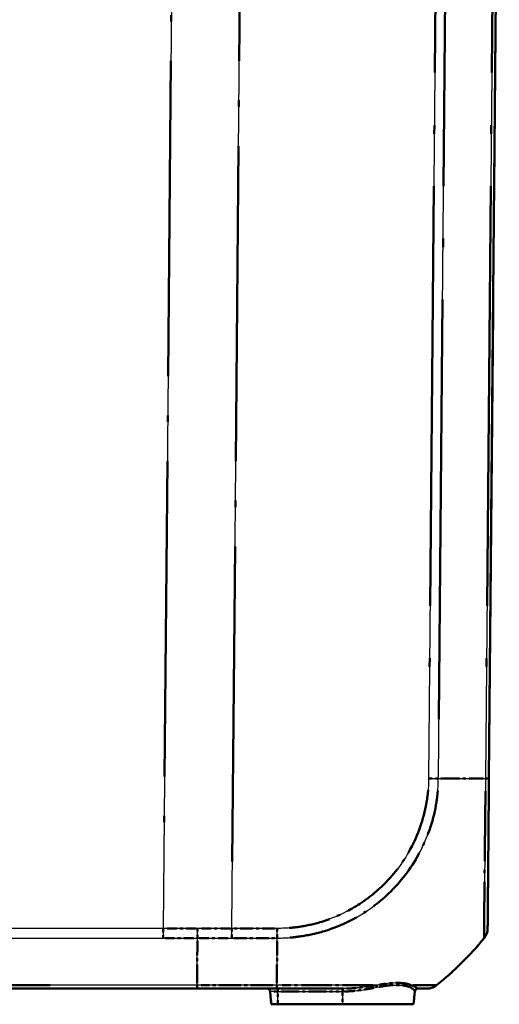
# Model space of a CAD drawing. Units: millimetres. Extents: x -119 to 1188, y -150 to 840.
# Drawn here: x 973 to 988, y 76 to 108 of the extents above; entities that cross this region are included whole.
import ezdxf

# ---------------------------------------------------------------- set-up
doc = ezdxf.new("R2010")
doc.units = ezdxf.units.MM
doc.linetypes.add('LONG_DASH_DOTTED', pattern=[0.3001, 0.2362, -0.0295, 0.0049, -0.0295])
for name, color, linetype, lineweight in [('Sichtbar (ISO)', 7, 'Continuous', 50), ('Sichtbar schmal (ISO)', 1, 'Continuous', 25), ('Überlagern (ISO)', 7, 'LONG_DASH_DOTTED', 50)]:
    doc.layers.add(name, color=color, linetype=linetype, lineweight=lineweight)

msp = doc.modelspace()

# ---------------------------------------------------------------- linework, layer by layer
at = {"layer": 'Sichtbar (ISO)'}
for p, q in [((988.1490143, 83.3106659), (988.4788225, 121.1029381)), ((885.1172363, 76.6029381), (978.8404087, 76.6029381)), ((978.8404087, 76.6029381), (981.3812133, 76.6029381)), ((981.1743088, 76.5116537), (981.2100668, 76.1029381)), ((985.7841007, 76.5203928), (985.7475782, 76.1029381)), ((981.2100668, 76.1029381), (981.4163225, 76.1029381)), ((983.4788225, 76.1029381), (981.4163225, 76.1029381)), ((983.4788225, 76.1029381), (985.7475782, 76.1029381))]:
    msp.add_line(p, q, dxfattribs=at)
for centre, radius, start, end in [((987.6072723, 78.5296807), 0.5, 320.86438251, 359.5), ((980.2375196, 84.5247261), 10, 308.6256731, 320.88125904), ((986.1677019, 77.1029381), 0.5, 270, 308.6256731), ((981.0746894, 76.5029381), 0.1, 5, 90), ((985.8829556, 76.5029381), 0.1, 90, 175)]:
    msp.add_arc(centre, radius, start, end, dxfattribs=at)
msp.add_ellipse((987.6072764, 78.53016), major_axis=(0.499981, -0.0043633), ratio=0.9999904235, start_param=5.6112127981, end_param=6.2831853071, dxfattribs=at)
for points, knots in [([(988.1072574, 78.5257968), (988.1072613, 78.5262416), (988.107266, 78.5267799), (988.1074174, 78.544126), (988.1075988, 78.5649162), (988.1081957, 78.6333205), (988.1086664, 78.6872537), (988.1106281, 78.9120411), (988.1126667, 79.1456367), (988.1175088, 79.7004887), (988.1201337, 80.0012737), (988.1257042, 80.6395857), (988.1285848, 80.969673), (988.1339807, 81.5879804), (988.1364281, 81.8684237), (988.1406345, 82.3504324), (988.142361, 82.5482731), (988.1449927, 82.8498371), (988.1458873, 82.9523396), (988.1475217, 83.1396269), (988.1482613, 83.2243752), (988.1490006, 83.309094), (988.1490052, 83.3096176), (988.1490097, 83.3101411), (988.1490143, 83.3106647)], [-1.5078772515, -1.5078772515, -1.5078772515, -1.5078772515, -1.4468916748, -1.4468916748, -1.3429465317, -1.3429465317, -1.2083121525, -1.2083121525, -0.9020977331, -0.9020977331, -0.6426786097, -0.6426786097, -0.4112493959, -0.4112493959, -0.2332269238, -0.2332269238, -0.1125941093, -0.1125941093, -0.0508340397, -0.0508340397, 0, 0, 0, 0.0003141439, 0.0003141439, 0.0003141439, 0.0003141439]), ([(981.3812133, 76.6029381), (981.5544003, 76.6029381), (981.7276051, 76.6029381), (982.1210113, 76.6029381), (982.3405845, 76.6029381), (982.8835486, 76.6029381), (983.2019979, 76.6029381), (983.5042624, 76.6029381)], [-1.50828067223, -1.50828067223, -1.50828067223, -1.50828067223, -1.40435738038, -1.40435738038, -1.27058167163, -1.27058167163, -1.06757813293, -1.06757813293, -1.06757813293, -1.06757813293]), ([(985.8829556, 76.6029381), (985.9425676, 76.6029381), (985.9931666, 76.6029381), (986.0850801, 76.6029381), (986.1216509, 76.6029381), (986.1613065, 76.6029381), (986.1671903, 76.6029381), (986.1677078, 76.6029381)], [-0.33327291888, -0.33327291888, -0.33327291888, -0.33327291888, -0.22806729814, -0.22806729814, -0.09906672521, -0.09906672521, -0.00006124261, -0.00006124261, -0.00006124261, -0.00006124261])]:
    msp.add_open_spline(points, degree=3, knots=knots, dxfattribs=at)
at = {"layer": 'Sichtbar schmal (ISO)'}
for p, q in [((978.1379432, 121.1029381), (977.7663768, 78.5256399)), ((979.9480929, 78.5256229), (980.3196595, 121.1029381)), ((986.5561227, 121.1029381), (986.2263171, 83.3109591)), ((986.5374416, 83.3092225), (986.8672624, 121.1029381)), ((988.3694483, 121.1029381), (988.0396247, 83.3088969)), ((977.7663768, 78.5256399), (886.1912682, 78.5256399)), ((977.7663768, 78.5256399), (977.7663768, 78.2144914)), ((981.3990495, 78.5256229), (979.9480929, 78.5256229)), ((886.1912682, 78.2144914), (977.7663768, 78.2144914)), ((979.9471146, 78.2145066), (981.3980712, 78.2145066)), ((978.8417705, 76.7123177), (885.1158745, 76.7123177)), ((981.3852318, 76.7123109), (978.8417705, 76.7123109)), ((981.4163225, 76.5116537), (981.1743088, 76.5116537)), ((981.4163225, 76.5116537), (981.4163225, 76.6029381)), ((981.4163225, 76.5116537), (983.4788225, 76.5116537)), ((981.4163225, 76.1029381), (981.4163225, 76.5116537)), ((983.4788225, 76.5116537), (983.4788225, 76.6029381)), ((983.5032083, 76.5116537), (983.4788225, 76.5116537)), ((983.4788225, 76.5116537), (983.4788225, 76.1029381))]:
    msp.add_line(p, q, dxfattribs=at)
for centre, major_axis, ratio, start_param, end_param in [((986.2217416, 83.3163733), (-0.4999532, 0.0068408), 0.0086824764, 1.5800846825, 2.2525799499), ((980.2282649, 83.4296822), (-9.9992388, 0.0872298), 0.0084330841, 2.2535910324, 2.4674483163), ((987.6490334, 83.3150292), (0.499981, -0.0043633), 0.0087262032, 5.6090706727, 6.2831853072), ((979.9437298, 78.530024), (0, 0.5), 0.0087265413, 4.0295025503, 4.7035865163), ((981.3946864, 78.530024), (0, 0.5), 0.0087265413, 4.0295025503, 4.7035865163), ((981.3287592, 84.5248547), (0.0025603, -10), 0.0087265408, 0.6739113155, 0.8879076636), ((987.6072751, 78.5300031), (0.3878819, -0.3155117), 0.0067698324, 6.2634811718, 6.2831853056), ((981.3812133, 77.1029381), (0, -0.5), 0.0145714538, 0, 0.6696859064), ((984.6233245, 76.6382081), (-0.0184672, 0.09828), 0.4545476453, 0.5824982593, 1.3971172737), ((985.7216597, 76.6374137), (-0.0418299, -0.0908309), 0.9211820239, 4.208708563, 5.0251561545), ((983.5042624, 76.5029381), (0, 0.1), 0.0105817449, 0, 1.4835298642), ((985.8837202, 76.5116772), (-0.0996195, 0.0087156), 0.9976692024, 4.9567387206, 6.2831853072)]:
    msp.add_ellipse(centre, major_axis=major_axis, ratio=ratio, start_param=start_param, end_param=end_param, dxfattribs=at)
for points, knots in [([(981.3980784, 78.2155214), (981.3982815, 78.215526), (981.3984846, 78.2155306), (981.3986877, 78.2155351), (981.470683, 78.2171468), (981.5495207, 78.2173457), (981.7966861, 78.2267336), (981.9581893, 78.2438887), (982.3626262, 78.3010669), (982.6046247, 78.3523535), (983.2006208, 78.5258005), (983.5491664, 78.6699838), (984.2391167, 79.0498484), (984.5747584, 79.2912795), (985.2638063, 79.9231095), (985.6010496, 80.3463733), (986.1395805, 81.2927124), (986.3348752, 81.8196582), (986.4669601, 82.4968192), (986.4875256, 82.6310513), (986.5236271, 82.9450984), (986.5312405, 83.1416706), (986.5367568, 83.3086908)], [-1.5022327667, -1.5022327667, -1.5022327667, -1.5022327667, -1.5021076528, -1.5021076528, -1.5021076528, -1.4577656727, -1.4577656727, -1.3660933764, -1.3660933764, -1.2281215487, -1.2281215487, -1.0174095513, -1.0174095513, -0.7884293284, -0.7884293284, -0.4914625175, -0.4914625175, -0.1787919338, -0.1787919338, -0.1026191216, -0.1026191216, -0.0000002323, -0.0000002323, -0.0000002323, -0.0000002323]), ([(986.2261047, 83.3119721), (986.2237648, 83.1409627), (986.2162156, 82.9698766), (986.1814499, 82.673922), (986.1616863, 82.5482773), (986.0355655, 81.9122161), (985.8519946, 81.4171142), (985.3446701, 80.5302907), (985.026109, 80.1338729), (984.3801639, 79.539729), (984.065604, 79.3130727), (983.4181309, 78.9550753), (983.0914874, 78.8186868), (982.53204, 78.6541088), (982.3052415, 78.6047629), (981.9247945, 78.5501811), (981.7721721, 78.5346353), (981.5460625, 78.5261889), (981.472538, 78.5262185), (981.3990485, 78.5257909)], [0, 0, 0, 0, 0.1026191216, 0.1026191216, 0.1787919338, 0.1787919338, 0.4914625175, 0.4914625175, 0.7884293284, 0.7884293284, 1.0174095513, 1.0174095513, 1.2281215487, 1.2281215487, 1.3660933764, 1.3660933764, 1.4577656727, 1.4577656727, 1.5018615185, 1.5018615185, 1.5018615185, 1.5018615185]), ([(988.0396116, 83.3088971), (988.0396088, 83.3086828), (988.0396059, 83.3084685), (988.0396031, 83.3082541), (988.0384709, 83.2229428), (988.0377239, 83.1285425), (988.037743, 82.9250517), (988.0369641, 82.8186359), (988.0342229, 82.4968666), (988.031977, 82.2865375), (988.0264638, 81.7730215), (988.0230446, 81.4741), (988.0157545, 80.8147432), (988.0123727, 80.4634536), (988.0053956, 79.7820162), (988.0021304, 79.461854), (987.9993911, 78.8731614), (987.997683, 78.6246088), (987.9966603, 78.386678), (987.9967293, 78.3299717), (987.9970778, 78.2584162), (987.9975841, 78.2372996), (987.9967895, 78.2177159), (987.9972895, 78.2177095), (987.9958421, 78.2154937), (987.9958398, 78.2154902), (987.9958375, 78.2154868), (987.9958353, 78.2154833)], [-0.0001277511, -0.0001277511, -0.0001277511, -0.0001277511, 0, 0, 0, 0.0508340397, 0.0508340397, 0.1125941093, 0.1125941093, 0.2332269238, 0.2332269238, 0.4112493959, 0.4112493959, 0.6426786097, 0.6426786097, 0.9020977331, 0.9020977331, 1.2083121525, 1.2083121525, 1.3429465317, 1.3429465317, 1.4468916748, 1.4468916748, 1.5078772515, 1.5078772515, 1.5078772515, 1.5079724166, 1.5079724166, 1.5079724166, 1.5079724166]), ([(978.8548177, 78.211387), (978.8548731, 78.233183), (978.8549283, 78.2564782), (978.8550331, 78.3054078), (978.8550826, 78.3310414), (978.8551706, 78.3839204), (978.855209, 78.4111652), (978.8552696, 78.4664936), (978.8552918, 78.4945767), (978.8553036, 78.5226808)], [0, 0, 0, 0, 0.2500000143, 0.2500000143, 0.5000000286, 0.5000000286, 0.7500000429, 0.7500000429, 1.0000000572, 1.0000000572, 1.0000000572, 1.0000000572]), ([(979.9480929, 78.5256229), (979.7233263, 78.5256267), (979.4985571, 78.5252546), (979.1342928, 78.5240428), (978.9947981, 78.523434), (978.8553036, 78.5226808)], [-0.53838143144, -0.53838143144, -0.53838143144, -0.53838143144, -0.40378607358, -0.40378607358, -0.32025478127, -0.32025478127, -0.32025478127, -0.32025478127]), ([(978.8417705, 76.7123177), (978.842675, 76.7908349), (978.8435371, 76.8700424), (978.8482498, 77.324897), (978.8517088, 77.7481734), (978.8548177, 78.211387)], [2.43148190684, 2.43148190684, 2.43148190684, 2.43148190684, 2.50438648144, 2.50438648144, 2.84956106837, 2.84956106837, 2.84956106837, 2.84956106837]), ([(978.8548178, 78.2113802), (978.9945975, 78.21218), (979.1343774, 78.2128265), (979.4984777, 78.2141108), (979.7227975, 78.2145066), (979.9471146, 78.2145066)], [0.31991639928, 0.31991639928, 0.31991639928, 0.31991639928, 0.40378607358, 0.40378607358, 0.53838143144, 0.53838143144, 0.53838143144, 0.53838143144]), ([(978.8404087, 76.6029381), (978.8405222, 76.6029381), (978.8406357, 76.6053107), (978.8408627, 76.6147341), (978.8409761, 76.6217848), (978.8412031, 76.6403645), (978.8413166, 76.6518934), (978.8415436, 76.6791013), (978.841657, 76.6947794), (978.8417705, 76.7123109)], [0, 0, 0, 0, 0.16853766843, 0.16853766843, 0.33707533686, 0.33707533686, 0.50561300529, 0.50561300529, 0.67412898846, 0.67412898846, 0.67412898846, 0.67412898846]), ([(984.5833276, 76.7156631), (984.4239012, 76.7153295), (984.2564634, 76.7148614), (983.6356174, 76.7132568), (983.1456658, 76.71328), (982.4056639, 76.7117082), (982.1711578, 76.7109823), (981.7534776, 76.7099434), (981.556169, 76.7089817), (981.3857358, 76.7109315), (981.3855634, 76.7109335), (981.385391, 76.7109355), (981.3852187, 76.7109375)], [0.85758238829, 0.85758238829, 0.85758238829, 0.85758238829, 0.97334765041, 0.97334765041, 1.27058167163, 1.27058167163, 1.40435738038, 1.40435738038, 1.50828067223, 1.50828067223, 1.50828067223, 1.50838580569, 1.50838580569, 1.50838580569, 1.50838580569]), ([(984.5833276, 76.7156631), (984.4235859, 76.6897568), (984.2548941, 76.6625894), (983.8933555, 76.6189739), (983.6994699, 76.6029381), (983.5042624, 76.6029381)], [-0.23451285736, -0.23451285736, -0.23451285736, -0.23451285736, -0.12111765817, -0.12111765817, 0, 0, 0, 0]), ([(984.5761324, 76.6469236), (984.7284758, 76.6767706), (984.8729097, 76.6979891), (985.2149479, 76.7264307), (985.3915444, 76.717467), (985.5614614, 76.6741148), (985.5978049, 76.6612223), (985.6291764, 76.6461293)], [0, 0, 0, 0, 0.10887025955, 0.10887025955, 0.28306267484, 0.28306267484, 0.33869708371, 0.33869708371, 0.33869708371, 0.33869708371]), ([(985.6685682, 76.7150011), (985.6361869, 76.7299014), (985.5986934, 76.7426271), (985.4234612, 76.7854007), (985.241461, 76.7941493), (984.889009, 76.7660282), (984.740209, 76.7450956), (984.5833276, 76.7156631)], [-0.33869708371, -0.33869708371, -0.33869708371, -0.33869708371, -0.28306267484, -0.28306267484, -0.10887025955, -0.10887025955, 0, 0, 0, 0]), ([(986.4786504, 76.7113826), (986.4786449, 76.7113788), (986.4786394, 76.711375), (986.4786339, 76.7113713), (986.474926, 76.7088324), (986.469653, 76.7098434), (986.4283358, 76.7104132), (986.3902021, 76.7111016), (986.2676948, 76.7122675), (986.17326, 76.7130021), (985.9458226, 76.7142633), (985.8165775, 76.714735), (985.6685682, 76.7150011)], [-0.00014630484, -0.00014630484, -0.00014630484, -0.00014630484, 0, 0, 0, 0.09906672521, 0.09906672521, 0.22806729814, 0.22806729814, 0.39571454266, 0.39571454266, 0.55035576524, 0.55035576524, 0.55035576524, 0.55035576524]), ([(985.8680567, 76.6102207), (985.8637349, 76.6148144), (985.8559276, 76.621343), (985.8344591, 76.636328), (985.8214281, 76.6445447), (985.8055945, 76.6534494), (985.7915271, 76.6613608), (985.775248, 76.6698165), (985.7314755, 76.6904648), (985.7020637, 76.7028912), (985.6685682, 76.7150011)], [-0.18533569327, -0.18533569327, -0.18533569327, -0.18533569327, -0.13667906409, -0.13667906409, -0.09266784663, -0.09266784663, -0.09266784663, -0.0535659231, -0.0535659231, 0, 0, 0, 0]), ([(983.5032083, 76.5116537), (983.6966957, 76.5116537), (983.8895626, 76.5308966), (984.2494195, 76.5832353), (984.4174571, 76.6158361), (984.5761324, 76.6469236)], [0, 0, 0, 0, 0.12111765817, 0.12111765817, 0.23451285736, 0.23451285736, 0.23451285736, 0.23451285736]), ([(985.6291764, 76.6461293), (985.6593816, 76.6315974), (985.6852192, 76.6166857), (985.7223004, 76.5919078), (985.7356, 76.5817609), (985.7465317, 76.5722672), (985.7588359, 76.5615816), (985.7681394, 76.5517215), (985.7813509, 76.5337395), (985.784583, 76.5259053), (985.7841007, 76.5203928)], [0, 0, 0, 0, 0.0535659231, 0.0535659231, 0.09266784663, 0.09266784663, 0.09266784663, 0.13667906409, 0.13667906409, 0.18533569327, 0.18533569327, 0.18533569327, 0.18533569327]), ([(985.8829556, 76.6029381), (985.880488, 76.6029381), (985.8779981, 76.6034528), (985.8730164, 76.6057828), (985.8705245, 76.6075976), (985.8680567, 76.6102207)], [-0.055567837679, -0.055567837679, -0.055567837679, -0.055567837679, -0.027783918839, -0.027783918839, 0, 0, 0, 0])]:
    msp.add_open_spline(points, degree=3, knots=knots, dxfattribs=at)
for points in [[(978.8553036, 78.5226808), (978.4923339, 78.5246464), (978.1293553, 78.5256335), (977.7663768, 78.5256399)], [(977.7663768, 78.2144914), (978.1291934, 78.2144914), (978.49201, 78.2134557), (978.8548177, 78.211387)]]:
    msp.add_open_spline(points, degree=3, dxfattribs=at)
at = {"layer": 'Überlagern (ISO)', "ltscale": 62.970928}
msp.add_line((988.1490143, 83.3106659), (988.4788225, 121.1029381), dxfattribs=at)
at = {"layer": 'Überlagern (ISO)', "ltscale": 56.673393}
msp.add_line((986.5396324, 119.2133392), (986.2428074, 85.2005581), dxfattribs=at)
at = {"layer": 'Überlagern (ISO)', "ltscale": 56.675999}
msp.add_line((986.5539326, 85.1989083), (986.8507713, 119.2132523), dxfattribs=at)
at = {"layer": 'Überlagern (ISO)', "ltscale": 56.676487}
msp.add_line((988.3529571, 119.213236), (988.0561159, 85.198599), dxfattribs=at)
at = {"layer": 'Überlagern (ISO)', "ltscale": 42.566353}
msp.add_line((978.1193649, 118.9740732), (977.7849551, 80.6545048), dxfattribs=at)
at = {"layer": 'Überlagern (ISO)', "ltscale": 42.566368}
msp.add_line((979.9666712, 80.6544886), (980.3010811, 118.9740723), dxfattribs=at)
at = {"layer": 'Überlagern (ISO)', "ltscale": 0.397885}
msp.add_line((977.7663768, 78.5087925), (977.7663768, 78.2277426), dxfattribs=at)
at = {"layer": 'Überlagern (ISO)', "ltscale": 1.713122}
for p, q in [((981.3265017, 78.5256229), (980.0206407, 78.5256229)), ((980.0196624, 78.2145066), (981.3255234, 78.2145066))]:
    msp.add_line(p, q, dxfattribs=at)
at = {"layer": 'Überlagern (ISO)', "ltscale": 46.847332}
msp.add_line((974.1554757, 76.7123177), (889.8021693, 76.7123177), dxfattribs=at)
at = {"layer": 'Überlagern (ISO)', "ltscale": 3.003102}
msp.add_line((981.2580587, 76.7123109), (978.9689435, 76.7123109), dxfattribs=at)
at = {"layer": 'Überlagern (ISO)', "ltscale": 52.051079}
msp.add_line((885.1172363, 76.6029381), (978.8404087, 76.6029381), dxfattribs=at)
at = {"layer": 'Überlagern (ISO)', "ltscale": 3.333305}
msp.add_line((978.8404087, 76.6029381), (981.3812133, 76.6029381), dxfattribs=at)
at = {"layer": 'Überlagern (ISO)', "ltscale": 0.538142}
msp.add_line((981.1743088, 76.5116537), (981.2100668, 76.1029381), dxfattribs=at)
at = {"layer": 'Überlagern (ISO)', "ltscale": 0.448751}
msp.add_line((981.3973343, 76.5116537), (981.1750549, 76.5116537), dxfattribs=at)
at = {"layer": 'Überlagern (ISO)', "ltscale": 0.175062}
for p, q in [((981.4163225, 76.5190124), (981.4163225, 76.6026631)), ((983.4788225, 76.5190124), (983.4788225, 76.6026631))]:
    msp.add_line(p, q, dxfattribs=at)
at = {"layer": 'Überlagern (ISO)', "ltscale": 0.484317}
for p, q in [((981.4163225, 76.1233739), (981.4163225, 76.4912179)), ((983.4788225, 76.4912179), (983.4788225, 76.1233739))]:
    msp.add_line(p, q, dxfattribs=at)
at = {"layer": 'Überlagern (ISO)', "ltscale": 2.435112}
msp.add_line((981.5194475, 76.5116537), (983.3756975, 76.5116537), dxfattribs=at)
at = {"layer": 'Überlagern (ISO)', "ltscale": 0.028693}
msp.add_line((983.501989, 76.5116537), (983.4800418, 76.5116537), dxfattribs=at)
at = {"layer": 'Überlagern (ISO)', "ltscale": 0.54965}
msp.add_line((985.7841007, 76.5203928), (985.7475782, 76.1029381), dxfattribs=at)
at = {"layer": 'Überlagern (ISO)', "ltscale": 0.424936}
msp.add_line((981.2100668, 76.1029381), (981.4163225, 76.1029381), dxfattribs=at)
at = {"layer": 'Überlagern (ISO)', "ltscale": 2.705691}
msp.add_line((983.4788225, 76.1029381), (981.4163225, 76.1029381), dxfattribs=at)
at = {"layer": 'Überlagern (ISO)', "ltscale": 4.675183}
msp.add_line((983.4788225, 76.1029381), (985.7475782, 76.1029381), dxfattribs=at)
at = {"layer": 'Überlagern (ISO)', "ltscale": 0.442219}
msp.add_arc((987.6072723, 78.5296807), 0.5, 320.86438251, 359.5, dxfattribs=at)
at = {"layer": 'Überlagern (ISO)', "ltscale": 2.806056}
msp.add_arc((980.2375196, 84.5247261), 10, 308.6256731, 320.88125904, dxfattribs=at)
at = {"layer": 'Überlagern (ISO)', "ltscale": 0.442105}
msp.add_arc((986.1677019, 77.1029381), 0.5, 270, 308.6256731, dxfattribs=at)
at = {"layer": 'Überlagern (ISO)', "ltscale": 0.194524}
for centre, start, end in [((981.0746894, 76.5029381), 5, 90), ((985.8829556, 76.5029381), 90, 175)]:
    msp.add_arc(centre, 0.1, start, end, dxfattribs=at)
at = {"layer": 'Überlagern (ISO)', "ltscale": 0.396911}
msp.add_ellipse((986.2217416, 83.3163733), major_axis=(-0.4999532, 0.0068408), ratio=0.0086824764, start_param=1.6137094459, end_param=2.2189551865, dxfattribs=at)
at = {"layer": 'Überlagern (ISO)', "ltscale": 2.524931}
msp.add_ellipse((980.2282649, 83.4296822), major_axis=(-9.9992388, 0.0872298), ratio=0.0084330841, start_param=2.2642838966, end_param=2.4567554521, dxfattribs=at)
at = {"layer": 'Überlagern (ISO)', "ltscale": 0.397867}
msp.add_ellipse((987.6490334, 83.3150292), major_axis=(0.499981, -0.0043633), ratio=0.0087262032, start_param=5.6427764044, end_param=6.2494795755, dxfattribs=at)
at = {"layer": 'Überlagern (ISO)', "ltscale": 0.397848}
for centre in [(979.9437298, 78.530024), (981.3946864, 78.530024)]:
    msp.add_ellipse(centre, major_axis=(0, 0.5), ratio=0.0087265413, start_param=4.0632067486, end_param=4.669882318, dxfattribs=at)
at = {"layer": 'Überlagern (ISO)', "ltscale": 0.44068}
msp.add_ellipse((987.6072764, 78.53016), major_axis=(0.499981, -0.0043633), ratio=0.9999904235, start_param=5.6112127981, end_param=6.2831853071, dxfattribs=at)
at = {"layer": 'Überlagern (ISO)', "ltscale": 2.526574}
msp.add_ellipse((981.3287592, 84.5248547), major_axis=(0.0025603, -10), ratio=0.0087265408, start_param=0.6846111329, end_param=0.8772078462, dxfattribs=at)
at = {"layer": 'Überlagern (ISO)', "ltscale": 0.011532}
msp.add_ellipse((987.6072751, 78.5300031), major_axis=(0.3878819, -0.3155117), ratio=0.0067698324, start_param=6.2644663785, end_param=6.2822000989, dxfattribs=at)
at = {"layer": 'Überlagern (ISO)', "ltscale": 0.395252}
msp.add_ellipse((981.3812133, 77.1029381), major_axis=(0, -0.5), ratio=0.0145714538, start_param=0.0334842953, end_param=0.6362016111, dxfattribs=at)
at = {"layer": 'Überlagern (ISO)', "ltscale": 0.096083}
msp.add_ellipse((984.6233245, 76.6382081), major_axis=(-0.0184672, 0.09828), ratio=0.4545476453, start_param=0.62322921, end_param=1.356386323, dxfattribs=at)
at = {"layer": 'Überlagern (ISO)', "ltscale": 0.096299}
msp.add_ellipse((985.7216597, 76.6374137), major_axis=(-0.0418299, -0.0908309), ratio=0.9211820239, start_param=4.2495309426, end_param=4.9843337749, dxfattribs=at)
at = {"layer": 'Überlagern (ISO)', "ltscale": 0.175062}
msp.add_ellipse((983.5042624, 76.5029381), major_axis=(0, 0.1), ratio=0.0105817449, start_param=0.0741764922, end_param=1.4093533709, dxfattribs=at)
at = {"layer": 'Überlagern (ISO)', "ltscale": 0.156515}
msp.add_ellipse((985.8837202, 76.5116772), major_axis=(-0.0996195, 0.0087156), ratio=0.9976692024, start_param=5.02306105, end_param=6.2168629779, dxfattribs=at)
at = {"layer": 'Überlagern (ISO)', "ltscale": 9.892859}
msp.add_open_spline([(988.1072574, 78.5257968), (988.1072613, 78.5262416), (988.107266, 78.5267799), (988.1074174, 78.544126), (988.1075988, 78.5649162), (988.1081957, 78.6333205), (988.1086664, 78.6872537), (988.1106281, 78.9120411), (988.1126667, 79.1456367), (988.1175088, 79.7004887), (988.1201337, 80.0012737), (988.1257042, 80.6395857), (988.1285848, 80.969673), (988.1339807, 81.5879804), (988.1364281, 81.8684237), (988.1406345, 82.3504324), (988.142361, 82.5482731), (988.1449927, 82.8498371), (988.1458873, 82.9523396), (988.1475217, 83.1396269), (988.1482613, 83.2243752), (988.1490006, 83.309094), (988.1490052, 83.3096176), (988.1490097, 83.3101411), (988.1490143, 83.3106647)], degree=3, knots=[-1.5078772515, -1.5078772515, -1.5078772515, -1.5078772515, -1.4468916748, -1.4468916748, -1.3429465317, -1.3429465317, -1.2083121525, -1.2083121525, -0.9020977331, -0.9020977331, -0.6426786097, -0.6426786097, -0.4112493959, -0.4112493959, -0.2332269238, -0.2332269238, -0.1125941093, -0.1125941093, -0.0508340397, -0.0508340397, 0, 0, 0, 0.0003141439, 0.0003141439, 0.0003141439, 0.0003141439], dxfattribs=at)
at = {"layer": 'Überlagern (ISO)', "ltscale": 8.907578}
msp.add_open_spline([(986.2097799, 82.9369411), (986.2060738, 82.8912266), (986.2016139, 82.8455749), (986.1814499, 82.673922), (986.1616863, 82.5482773), (986.0355655, 81.9122161), (985.8519946, 81.4171142), (985.3446701, 80.5302907), (985.026109, 80.1338729), (984.3801639, 79.539729), (984.065604, 79.3130727), (983.4181309, 78.9550753), (983.0914874, 78.8186868), (982.53204, 78.6541088), (982.3052415, 78.6047629), (981.976147, 78.5575486), (981.8752989, 78.5458621), (981.7743253, 78.5379542)], degree=3, knots=[0.0750930759, 0.0750930759, 0.0750930759, 0.0750930759, 0.1026191216, 0.1026191216, 0.1787919338, 0.1787919338, 0.4914625175, 0.4914625175, 0.7884293284, 0.7884293284, 1.0174095513, 1.0174095513, 1.2281215487, 1.2281215487, 1.3660933764, 1.3660933764, 1.4267684425, 1.4267684425, 1.4267684425, 1.4267684425], dxfattribs=at)
at = {"layer": 'Überlagern (ISO)', "ltscale": 9.489981}
msp.add_open_spline([(981.7956445, 78.2301889), (981.9046557, 78.2388366), (982.0121588, 78.2515188), (982.3626262, 78.3010669), (982.6046247, 78.3523535), (983.2006208, 78.5258005), (983.5491664, 78.6699838), (984.2391167, 79.0498484), (984.5747584, 79.2912795), (985.2638063, 79.9231095), (985.6010496, 80.3463733), (986.1395805, 81.2927124), (986.3348752, 81.8196582), (986.4669601, 82.4968192), (986.4875256, 82.6310513), (986.5084606, 82.8131651), (986.5130731, 82.8626543), (986.5169558, 82.9124328)], degree=3, knots=[-1.4271211399, -1.4271211399, -1.4271211399, -1.4271211399, -1.3660933764, -1.3660933764, -1.2281215487, -1.2281215487, -1.0174095513, -1.0174095513, -0.7884293284, -0.7884293284, -0.4914625175, -0.4914625175, -0.1787919338, -0.1787919338, -0.1026191216, -0.1026191216, -0.0751118591, -0.0751118591, -0.0751118591, -0.0751118591], dxfattribs=at)
at = {"layer": 'Überlagern (ISO)', "ltscale": 9.47819}
msp.add_open_spline([(988.0374137, 82.906107), (988.0371031, 82.8404202), (988.0365967, 82.7755143), (988.0342229, 82.4968666), (988.031977, 82.2865375), (988.0264638, 81.7730215), (988.0230446, 81.4741), (988.0157545, 80.8147432), (988.0123727, 80.4634536), (988.0053956, 79.7820162), (988.0021304, 79.461854), (987.9993911, 78.8731614), (987.997683, 78.6246088), (987.9966603, 78.386678), (987.9967293, 78.3299717), (987.9970569, 78.2627124), (987.9974513, 78.2433106), (987.9972365, 78.230563)], degree=3, knots=[0.0752772573, 0.0752772573, 0.0752772573, 0.0752772573, 0.1125941093, 0.1125941093, 0.2332269238, 0.2332269238, 0.4112493959, 0.4112493959, 0.6426786097, 0.6426786097, 0.9020977331, 0.9020977331, 1.2083121525, 1.2083121525, 1.3429465317, 1.3429465317, 1.4325674082, 1.4325674082, 1.4325674082, 1.4325674082], dxfattribs=at)
at = {"layer": 'Überlagern (ISO)', "ltscale": 1.285616}
msp.add_open_spline([(978.8008581, 78.5229683), (978.4741846, 78.5246493), (978.1475042, 78.5255376), (977.8208236, 78.5256315)], degree=3, dxfattribs=at)
at = {"layer": 'Überlagern (ISO)', "ltscale": 0.39811}
msp.add_open_spline([(978.8548509, 78.2246418), (978.854895, 78.2425478), (978.8549388, 78.2613712), (978.8550331, 78.3054078), (978.8550826, 78.3310414), (978.8551706, 78.3839204), (978.855209, 78.4111652), (978.8552636, 78.4609608), (978.8552826, 78.4833602), (978.8552953, 78.5058241)], degree=3, knots=[0.05000000286, 0.05000000286, 0.05000000286, 0.05000000286, 0.25000001431, 0.25000001431, 0.50000002862, 0.50000002862, 0.75000004294, 0.75000004294, 0.95000005439, 0.95000005439, 0.95000005439, 0.95000005439], dxfattribs=at)
at = {"layer": 'Überlagern (ISO)', "ltscale": 1.290201}
msp.add_open_spline([(979.893454, 78.5256164), (979.6869, 78.525564), (979.4803439, 78.525194), (979.152506, 78.5241033), (979.0312246, 78.5235905), (978.9099433, 78.5229685)], degree=3, knots=[-0.52747509893, -0.52747509893, -0.52747509893, -0.52747509893, -0.40378607358, -0.40378607358, -0.33116111378, -0.33116111378, -0.33116111378, -0.33116111378], dxfattribs=at)
at = {"layer": 'Überlagern (ISO)', "ltscale": 1.285043}
msp.add_open_spline([(977.8207993, 78.2144836), (978.1473342, 78.2143904), (978.4738688, 78.2134584), (978.8003965, 78.2116895)], degree=3, dxfattribs=at)
at = {"layer": 'Überlagern (ISO)', "ltscale": 2.515674}
msp.add_open_spline([(978.8425382, 76.7800141), (978.8431661, 76.8362663), (978.8437728, 76.8927851), (978.8480142, 77.3021542), (978.8512883, 77.6970808), (978.854249, 78.1276707)], degree=3, knots=[2.45238586491, 2.45238586491, 2.45238586491, 2.45238586491, 2.50438648144, 2.50438648144, 2.82865711029, 2.82865711029, 2.82865711029, 2.82865711029], dxfattribs=at)
at = {"layer": 'Überlagern (ISO)', "ltscale": 1.289619}
msp.add_open_spline([(978.9094328, 78.2116849), (979.0310076, 78.2123458), (979.1525824, 78.2128907), (979.4802727, 78.2140466), (979.6863876, 78.2144398), (979.8925004, 78.2144988)], degree=3, knots=[0.33083965089, 0.33083965089, 0.33083965089, 0.33083965089, 0.40378607358, 0.40378607358, 0.52745817983, 0.52745817983, 0.52745817983, 0.52745817983], dxfattribs=at)
at = {"layer": 'Überlagern (ISO)', "ltscale": 0.397875}
msp.add_open_spline([(978.8404768, 76.6032225), (978.8405676, 76.6039807), (978.8406584, 76.606253), (978.8408627, 76.6147341), (978.8409761, 76.6217848), (978.8412031, 76.6403645), (978.8413166, 76.6518934), (978.8415209, 76.6763804), (978.8416116, 76.6885906), (978.8417024, 76.7020152)], degree=3, knots=[0.03370644942, 0.03370644942, 0.03370644942, 0.03370644942, 0.16853766843, 0.16853766843, 0.33707533686, 0.33707533686, 0.50561300529, 0.50561300529, 0.64042253903, 0.64042253903, 0.64042253903, 0.64042253903], dxfattribs=at)
at = {"layer": 'Überlagern (ISO)', "ltscale": 4.09729}
msp.add_open_spline([(984.447022, 76.7153533), (984.3292513, 76.7150678), (984.207547, 76.714735), (983.6356174, 76.7132568), (983.1456658, 76.71328), (982.4056639, 76.7117082), (982.1711578, 76.7109823), (981.8104719, 76.7100851), (981.6778996, 76.7095326), (981.5519052, 76.7098528)], degree=3, knots=[0.89012255916, 0.89012255916, 0.89012255916, 0.89012255916, 0.97334765041, 0.97334765041, 1.27058167163, 1.27058167163, 1.40435738038, 1.40435738038, 1.47584563482, 1.47584563482, 1.47584563482, 1.47584563482], dxfattribs=at)
at = {"layer": 'Überlagern (ISO)', "ltscale": 1.348821}
msp.add_open_spline([(984.5334893, 76.7075942), (984.3886332, 76.6842033), (984.2368171, 76.6604086), (983.9114324, 76.6211547), (983.7369436, 76.6061038), (983.5609152, 76.6033803)], degree=3, knots=[-0.2227872145, -0.2227872145, -0.2227872145, -0.2227872145, -0.12111765817, -0.12111765817, -0.01172564287, -0.01172564287, -0.01172564287, -0.01172564287], dxfattribs=at)
at = {"layer": 'Überlagern (ISO)', "ltscale": 1.917743}
msp.add_open_spline([(984.646631, 76.6602193), (984.7730978, 76.683123), (984.8933729, 76.6996907), (985.2149479, 76.7264307), (985.3915444, 76.717467), (985.548941, 76.6773092), (985.5752356, 76.6688489), (985.5991515, 76.6592948)], degree=3, knots=[0.01693485419, 0.01693485419, 0.01693485419, 0.01693485419, 0.10887025955, 0.10887025955, 0.28306267484, 0.28306267484, 0.32176222952, 0.32176222952, 0.32176222952, 0.32176222952], dxfattribs=at)
at = {"layer": 'Überlagern (ISO)', "ltscale": 1.975253}
msp.add_open_spline([(985.6375823, 76.7279978), (985.6129049, 76.737429), (985.5857814, 76.7457789), (985.4234612, 76.7854007), (985.241461, 76.7941493), (984.9100952, 76.7677106), (984.7861805, 76.751363), (984.6559307, 76.7287747)], degree=3, knots=[-0.32176222952, -0.32176222952, -0.32176222952, -0.32176222952, -0.28306267484, -0.28306267484, -0.10887025955, -0.10887025955, -0.01693485419, -0.01693485419, -0.01693485419, -0.01693485419], dxfattribs=at)
at = {"layer": 'Überlagern (ISO)', "ltscale": 1.066987}
msp.add_open_spline([(985.8652082, 76.6130518), (985.8606353, 76.6173498), (985.8537808, 76.6228415), (985.8344591, 76.636328), (985.8214281, 76.6445447), (985.8055945, 76.6534494), (985.7915271, 76.6613608), (985.775248, 76.6698165), (985.7358528, 76.6884), (985.7121171, 76.6986064), (985.6855854, 76.7086919)], degree=3, knots=[-0.1760689086, -0.1760689086, -0.1760689086, -0.1760689086, -0.13667906409, -0.13667906409, -0.09266784663, -0.09266784663, -0.09266784663, -0.0535659231, -0.0535659231, -0.00926678466, -0.00926678466, -0.00926678466, -0.00926678466], dxfattribs=at)
at = {"layer": 'Überlagern (ISO)', "ltscale": 3.466596}
msp.add_open_spline([(986.4749666, 76.7099887), (986.4710434, 76.7093329), (986.464693, 76.7099118), (986.4283358, 76.7104132), (986.3902021, 76.7111016), (986.2676948, 76.7122675), (986.17326, 76.7130021), (985.9652469, 76.7141556), (985.8619498, 76.7145629), (985.7458112, 76.7148399)], degree=3, knots=[0.02737879866, 0.02737879866, 0.02737879866, 0.02737879866, 0.09906672521, 0.09906672521, 0.22806729814, 0.22806729814, 0.39571454266, 0.39571454266, 0.52283066173, 0.52283066173, 0.52283066173, 0.52283066173], dxfattribs=at)
at = {"layer": 'Überlagern (ISO)', "ltscale": 2.890594}
msp.add_open_spline([(981.3812133, 76.6029381), (981.5544003, 76.6029381), (981.7276051, 76.6029381), (982.1210113, 76.6029381), (982.3405845, 76.6029381), (982.8835486, 76.6029381), (983.2019979, 76.6029381), (983.5042624, 76.6029381)], degree=3, knots=[-1.50828067223, -1.50828067223, -1.50828067223, -1.50828067223, -1.40435738038, -1.40435738038, -1.27058167163, -1.27058167163, -1.06757813293, -1.06757813293, -1.06757813293, -1.06757813293], dxfattribs=at)
at = {"layer": 'Überlagern (ISO)', "ltscale": 1.328039}
msp.add_open_spline([(983.5593807, 76.5121843), (983.7339736, 76.5154526), (983.9075555, 76.5335136), (984.2314267, 76.5806183), (984.3826414, 76.6091719), (984.5266123, 76.637241)], degree=3, knots=[0.01172564287, 0.01172564287, 0.01172564287, 0.01172564287, 0.12111765817, 0.12111765817, 0.2227872145, 0.2227872145, 0.2227872145, 0.2227872145], dxfattribs=at)
at = {"layer": 'Überlagern (ISO)', "ltscale": 1.049713}
msp.add_open_spline([(985.6444604, 76.6385583), (985.6681895, 76.6264557), (985.6889273, 76.6142079), (985.7223004, 76.5919078), (985.7356, 76.5817609), (985.7465317, 76.5722672), (985.7588359, 76.5615816), (985.7681394, 76.5517215), (985.7800297, 76.5355377), (985.7832175, 76.5289477), (985.7839721, 76.5237901)], degree=3, knots=[0.00926678466, 0.00926678466, 0.00926678466, 0.00926678466, 0.0535659231, 0.0535659231, 0.09266784663, 0.09266784663, 0.09266784663, 0.13667906409, 0.13667906409, 0.1760689086, 0.1760689086, 0.1760689086, 0.1760689086], dxfattribs=at)
at = {"layer": 'Überlagern (ISO)', "ltscale": 0.320552}
msp.add_open_spline([(985.8822147, 76.6029537), (985.8799901, 76.6030476), (985.877749, 76.6035693), (985.8732655, 76.6056663), (985.8710229, 76.6072411), (985.8687977, 76.6094578)], degree=3, knots=[-0.052789445794, -0.052789445794, -0.052789445794, -0.052789445794, -0.027783918839, -0.027783918839, -0.002778391884, -0.002778391884, -0.002778391884, -0.002778391884], dxfattribs=at)
at = {"layer": 'Überlagern (ISO)', "ltscale": 2.185498}
msp.add_open_spline([(985.8829556, 76.6029381), (985.9425676, 76.6029381), (985.9931666, 76.6029381), (986.0850801, 76.6029381), (986.1216509, 76.6029381), (986.1613065, 76.6029381), (986.1671903, 76.6029381), (986.1677078, 76.6029381)], degree=3, knots=[-0.33327291888, -0.33327291888, -0.33327291888, -0.33327291888, -0.22806729814, -0.22806729814, -0.09906672521, -0.09906672521, -0.00006124261, -0.00006124261, -0.00006124261, -0.00006124261], dxfattribs=at)

doc.saveas('drawing.dxf')
